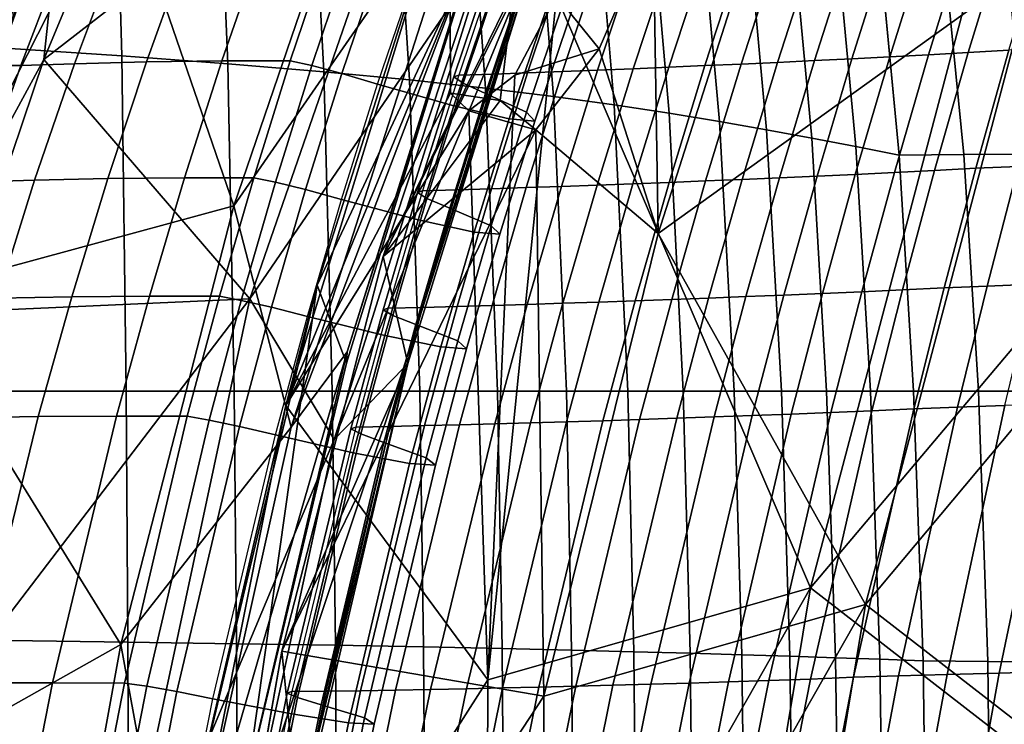
# Model space of a CAD drawing. Units: inches. Extents: x -13 to 14.7, y -14 to 12.8.
# Drawn here: x -8.4 to -6.4, y 4.7 to 6 of the extents above; entities that cross this region are included whole.
import ezdxf

# ---------------------------------------------------------------- set-up
doc = ezdxf.new("R2010")
doc.units = ezdxf.units.IN
doc.header["$MEASUREMENT"] = 0
doc.layers.add('SEAT-SEATBACK', color=5, linetype='Continuous')
doc.layers.add('SEAT-SEATMOULD', color=5, linetype='Continuous')

msp = doc.modelspace()

# ---------------------------------------------------------------- linework, layer by layer
at = {"layer": 'SEAT-SEATBACK'}
for points in [[(-8.1672, 5.9698, 31.4271), (-8.1821, 6.5024, 31.4169), (-8.4039, 6.5305, 31.5324), (-8.3952, 5.985, 31.5335)], [(-7.9602, 5.9545, 31.2835), (-7.9813, 6.4741, 31.2673), (-8.1821, 6.5024, 31.4169), (-8.1672, 5.9698, 31.4271)], [(-7.7727, 5.9388, 31.1152), (-7.7994, 6.4455, 31.0954), (-7.9813, 6.4741, 31.2673), (-7.9602, 5.9545, 31.2835)], [(-7.6052, 5.9229, 30.927), (-7.6364, 6.4165, 30.9054), (-7.7994, 6.4455, 31.0954), (-7.7727, 5.9388, 31.1152)], [(-7.4562, 5.9068, 30.7237), (-7.4908, 6.3873, 30.7018), (-7.6364, 6.4165, 30.9054), (-7.6052, 5.9229, 30.927)], [(-7.3237, 5.8906, 30.5094), (-7.3604, 6.3577, 30.4882), (-7.4908, 6.3873, 30.7018), (-7.4562, 5.9068, 30.7237)], [(-7.205, 5.8743, 30.2871), (-7.2429, 6.3281, 30.2671), (-7.3604, 6.3577, 30.4882), (-7.3237, 5.8906, 30.5094)], [(-7.0977, 5.8581, 30.0591), (-7.1361, 6.2983, 30.0408), (-7.2429, 6.3281, 30.2671), (-7.205, 5.8743, 30.2871)], [(-6.9992, 5.8418, 29.8271), (-7.0375, 6.2683, 29.8107), (-7.1361, 6.2983, 30.0408), (-7.0977, 5.8581, 30.0591)], [(-6.907, 5.8255, 29.5925), (-6.9448, 6.2382, 29.5782), (-7.0375, 6.2683, 29.8107), (-6.9992, 5.8418, 29.8271)], [(-6.8186, 5.8092, 29.3565), (-6.8558, 6.2076, 29.3444), (-6.9448, 6.2382, 29.5782), (-6.907, 5.8255, 29.5925)], [(-6.7323, 5.7926, 29.1197), (-6.7686, 6.1767, 29.1099), (-6.8558, 6.2076, 29.3444), (-6.8186, 5.8092, 29.3565)], [(-6.5903, 5.9718, 18.8209), (-6.5201, 6.1989, 18.8624), (-6.5951, 6.1945, 19.0977), (-6.666, 5.9678, 19.058)], [(-6.5127, 5.9762, 18.5845), (-6.4435, 6.2035, 18.6276), (-6.5201, 6.1989, 18.8624), (-6.5903, 5.9718, 18.8209)], [(-6.4333, 5.9809, 18.3486), (-6.3651, 6.2086, 18.3935), (-6.4435, 6.2035, 18.6276), (-6.5127, 5.9762, 18.5845)], [(-8.4465, 5.956, 24.8479), (-8.3648, 6.1807, 24.8675), (-8.3574, 6.1838, 25.1469), (-8.4355, 5.9587, 25.1277)], [(-8.4459, 5.9532, 24.568), (-8.3613, 6.1777, 24.5881), (-8.3648, 6.1807, 24.8675), (-8.4465, 5.956, 24.8479)], [(-8.425, 5.9628, 25.6874), (-8.3544, 6.1887, 25.7058), (-8.3773, 6.1903, 25.9843), (-8.445, 5.9642, 25.9666)], [(-8.4355, 5.9587, 25.1277), (-8.3574, 6.1838, 25.1469), (-8.3505, 6.1865, 25.4263), (-8.4248, 5.961, 25.4075)], [(-8.4248, 5.961, 25.4075), (-8.3505, 6.1865, 25.4263), (-8.3544, 6.1887, 25.7058), (-8.425, 5.9628, 25.6874)], [(-8.2597, 5.9543, 23.7563), (-8.1759, 6.1787, 23.777), (-8.2784, 6.1754, 24.0366), (-8.3646, 5.9512, 24.0154)], [(-8.1191, 5.9582, 23.5143), (-8.0384, 6.1829, 23.5338), (-8.1759, 6.1787, 23.777), (-8.2597, 5.9543, 23.7563)], [(-7.9717, 5.96, 23.2762), (-7.8937, 6.1851, 23.2946), (-8.0384, 6.1829, 23.5338), (-8.1191, 5.9582, 23.5143)], [(-7.8381, 5.9602, 23.0303), (-7.762, 6.1855, 23.0482), (-7.8937, 6.1851, 23.2946), (-7.9717, 5.96, 23.2762)], [(-7.7957, 5.951, 22.9634), (-7.72, 6.1757, 22.9807), (-7.762, 6.1855, 23.0482), (-7.8381, 5.9602, 23.0303)], [(-6.9569, 5.9539, 20.0101), (-6.8838, 6.1794, 20.0424), (-6.9542, 6.176, 20.2791), (-7.0277, 5.9508, 20.2487)], [(-6.8855, 5.9571, 19.7717), (-6.8128, 6.183, 19.8058), (-6.8838, 6.1794, 20.0424), (-6.9569, 5.9539, 20.0101)], [(-6.8133, 5.9605, 19.5335), (-6.7412, 6.1867, 19.5695), (-6.8128, 6.183, 19.8058), (-6.8855, 5.9571, 19.7717)], [(-6.7403, 5.964, 19.2956), (-6.6687, 6.1905, 19.3334), (-6.7412, 6.1867, 19.5695), (-6.8133, 5.9605, 19.5335)], [(-6.666, 5.9678, 19.058), (-6.5951, 6.1945, 19.0977), (-6.6687, 6.1905, 19.3334), (-6.7403, 5.964, 19.2956)], [(-8.4226, 5.9512, 24.2891), (-8.3363, 6.1755, 24.3098), (-8.3613, 6.1777, 24.5881), (-8.4459, 5.9532, 24.568)], [(-8.3646, 5.9512, 24.0154), (-8.2784, 6.1754, 24.0366), (-8.3363, 6.1755, 24.3098), (-8.4226, 5.9512, 24.2891)], [(-7.7372, 5.9353, 22.9117), (-7.6617, 6.159, 22.9284), (-7.72, 6.1757, 22.9807), (-7.7957, 5.951, 22.9634)], [(-7.6673, 5.9147, 22.8794), (-7.5921, 6.1368, 22.8956), (-7.6617, 6.159, 22.9284), (-7.7372, 5.9353, 22.9117)], [(-7.3741, 5.9368, 21.4441), (-7.2991, 6.1605, 21.4648), (-7.3666, 6.1578, 21.7023), (-7.4417, 5.9344, 21.6836)], [(-7.3059, 5.9394, 21.2047), (-7.2311, 6.1634, 21.2273), (-7.2991, 6.1605, 21.4648), (-7.3741, 5.9368, 21.4441)], [(-7.2372, 5.942, 20.9655), (-7.1626, 6.1664, 20.9901), (-7.2311, 6.1634, 21.2273), (-7.3059, 5.9394, 21.2047)], [(-7.1679, 5.9448, 20.7264), (-7.0936, 6.1695, 20.7529), (-7.1626, 6.1664, 20.9901), (-7.2372, 5.942, 20.9655)], [(-7.0981, 5.9477, 20.4875), (-7.0242, 6.1727, 20.5159), (-7.0936, 6.1695, 20.7529), (-7.1679, 5.9448, 20.7264)], [(-7.0277, 5.9508, 20.2487), (-6.9542, 6.176, 20.2791), (-7.0242, 6.1727, 20.5159), (-7.0981, 5.9477, 20.4875)], [(-6.6477, 5.776, 28.8823), (-6.6829, 6.1453, 28.8749), (-6.7686, 6.1767, 29.1099), (-6.7323, 5.7926, 29.1197)], [(-7.5185, 5.9287, 22.0127), (-7.4434, 6.1517, 22.0294), (-7.4335, 6.1552, 21.9401), (-7.5088, 5.9321, 21.9233)], [(-7.5004, 5.9164, 22.0999), (-7.4256, 6.1387, 22.1166), (-7.4434, 6.1517, 22.0294), (-7.5185, 5.9287, 22.0127)], [(-7.4417, 5.9344, 21.6836), (-7.3666, 6.1578, 21.7023), (-7.4335, 6.1552, 21.9401), (-7.5088, 5.9321, 21.9233)], [(-6.5217, 5.777, 28.5109), (-6.558, 6.147, 28.5032), (-6.6828, 6.1454, 28.8749), (-6.6477, 5.776, 28.8823)], [(-6.3996, 5.7779, 28.1382), (-6.4368, 6.1485, 28.1302), (-6.558, 6.147, 28.5032), (-6.5217, 5.777, 28.5109)], [(-7.6673, 5.9147, 22.8794), (-7.5921, 6.1368, 22.8956), (-7.4443, 6.0915, 22.8156), (-7.5183, 5.8722, 22.7998)], [(-7.4563, 5.8965, 22.1758), (-7.3819, 6.1175, 22.1924), (-7.4256, 6.1387, 22.1166), (-7.5004, 5.9164, 22.0999)], [(-7.3762, 5.8599, 22.3262), (-7.3029, 6.0786, 22.3424), (-7.3819, 6.1175, 22.1924), (-7.4563, 5.8965, 22.1758)], [(-7.5183, 5.8722, 22.7998), (-7.4443, 6.0915, 22.8156), (-7.3368, 6.0644, 22.6815), (-7.4099, 5.8467, 22.6656)], [(-7.4099, 5.8467, 22.6656), (-7.3368, 6.0644, 22.6815), (-7.287, 6.0599, 22.5147), (-7.3599, 5.8424, 22.4988)], [(-7.3599, 5.8424, 22.4988), (-7.287, 6.0599, 22.5147), (-7.3029, 6.0786, 22.3424), (-7.3762, 5.8599, 22.3262)], [(-8.1588, 5.315, 31.4251), (-8.1672, 5.9698, 31.4271), (-8.3952, 5.985, 31.5335), (-8.3905, 5.315, 31.5251)], [(-7.9474, 5.315, 31.2868), (-7.9602, 5.9545, 31.2835), (-8.1672, 5.9698, 31.4271), (-8.1588, 5.315, 31.4251)], [(-6.7336, 5.7382, 19.0199), (-6.666, 5.9678, 19.058), (-6.7403, 5.964, 19.2956), (-6.8084, 5.7347, 19.2593)], [(-6.6571, 5.7419, 18.7811), (-6.5903, 5.9718, 18.8209), (-6.666, 5.9678, 19.058), (-6.7336, 5.7382, 19.0199)], [(-6.5787, 5.746, 18.543), (-6.5127, 5.9762, 18.5845), (-6.5903, 5.9718, 18.8209), (-6.6571, 5.7419, 18.7811)], [(-6.4982, 5.7504, 18.3055), (-6.4333, 5.9809, 18.3486), (-6.5127, 5.9762, 18.5845), (-6.5787, 5.746, 18.543)], [(-6.4153, 5.7539, 18.0754), (-6.3518, 5.9845, 18.1211), (-6.4333, 5.9809, 18.3486), (-6.4982, 5.7504, 18.3055)], [(-8.4446, 5.724, 23.9958), (-8.3646, 5.9512, 24.0154), (-8.4226, 5.9512, 24.2891), (-8.5029, 5.724, 24.2698)], [(-8.3377, 5.727, 23.7371), (-8.2597, 5.9543, 23.7563), (-8.3646, 5.9512, 24.0154), (-8.4446, 5.724, 23.9958)], [(-8.1945, 5.7304, 23.4961), (-8.1191, 5.9582, 23.5143), (-8.2597, 5.9543, 23.7563), (-8.3377, 5.727, 23.7371)], [(-8.0448, 5.7319, 23.259), (-7.9717, 5.96, 23.2762), (-8.1191, 5.9582, 23.5143), (-8.1945, 5.7304, 23.4961)], [(-7.9095, 5.7319, 23.0135), (-7.8381, 5.9602, 23.0303), (-7.9717, 5.96, 23.2762), (-8.0448, 5.7319, 23.259)], [(-7.7559, 5.315, 31.122), (-7.7727, 5.9388, 31.1152), (-7.9602, 5.9545, 31.2835), (-7.9474, 5.315, 31.2868)], [(-7.8668, 5.7232, 22.9472), (-7.7957, 5.951, 22.9634), (-7.8381, 5.9602, 23.0303), (-7.9095, 5.7319, 23.0135)], [(-7.8081, 5.7087, 22.896), (-7.7372, 5.9353, 22.9117), (-7.7957, 5.951, 22.9634), (-7.8668, 5.7232, 22.9472)], [(-7.1682, 5.7199, 20.4603), (-7.0981, 5.9477, 20.4875), (-7.1679, 5.9448, 20.7264), (-7.2383, 5.7173, 20.7011)], [(-7.0976, 5.7226, 20.2197), (-7.0277, 5.9508, 20.2487), (-7.0981, 5.9477, 20.4875), (-7.1682, 5.7199, 20.4603)], [(-7.0264, 5.7255, 19.9793), (-6.9569, 5.9539, 20.0101), (-7.0277, 5.9508, 20.2487), (-7.0976, 5.7226, 20.2197)], [(-6.9546, 5.7284, 19.739), (-6.8855, 5.9571, 19.7717), (-6.9569, 5.9539, 20.0101), (-7.0264, 5.7255, 19.9793)], [(-6.882, 5.7315, 19.499), (-6.8133, 5.9605, 19.5335), (-6.8855, 5.9571, 19.7717), (-6.9546, 5.7284, 19.739)], [(-6.8084, 5.7347, 19.2593), (-6.7403, 5.964, 19.2956), (-6.8133, 5.9605, 19.5335), (-6.882, 5.7315, 19.499)], [(-7.7381, 5.6895, 22.8641), (-7.6673, 5.9147, 22.8794), (-7.7372, 5.9353, 22.9117), (-7.8081, 5.7087, 22.896)], [(-7.5848, 5.315, 30.936), (-7.6052, 5.9229, 30.927), (-7.7727, 5.9388, 31.1152), (-7.7559, 5.315, 31.122)], [(-7.5894, 5.7028, 21.9969), (-7.5185, 5.9287, 22.0127), (-7.5088, 5.9321, 21.9233), (-7.5798, 5.7061, 21.9075)], [(-7.571, 5.6912, 22.0842), (-7.5004, 5.9164, 22.0999), (-7.5185, 5.9287, 22.0127), (-7.5894, 5.7028, 21.9969)], [(-7.5127, 5.7081, 21.6659), (-7.4417, 5.9344, 21.6836), (-7.5088, 5.9321, 21.9233), (-7.5798, 5.7061, 21.9075)], [(-7.445, 5.7102, 21.4244), (-7.3741, 5.9368, 21.4441), (-7.4417, 5.9344, 21.6836), (-7.5127, 5.7081, 21.6659)], [(-7.3767, 5.7124, 21.1831), (-7.3059, 5.9394, 21.2047), (-7.3741, 5.9368, 21.4441), (-7.445, 5.7102, 21.4244)], [(-7.3078, 5.7148, 20.942), (-7.2372, 5.942, 20.9655), (-7.3059, 5.9394, 21.2047), (-7.3767, 5.7124, 21.1831)], [(-7.2383, 5.7173, 20.7011), (-7.1679, 5.9448, 20.7264), (-7.2372, 5.942, 20.9655), (-7.3078, 5.7148, 20.942)], [(-7.7381, 5.6895, 22.8641), (-7.6673, 5.9147, 22.8794), (-7.5183, 5.8722, 22.7998), (-7.5879, 5.6496, 22.7848)], [(-7.4331, 5.315, 30.7338), (-7.4562, 5.9068, 30.7237), (-7.6052, 5.9229, 30.927), (-7.5848, 5.315, 30.936)], [(-7.5264, 5.6724, 22.1601), (-7.4563, 5.8965, 22.1758), (-7.5004, 5.9164, 22.0999), (-7.571, 5.6912, 22.0842)], [(-7.4454, 5.6381, 22.3107), (-7.3762, 5.8599, 22.3262), (-7.4563, 5.8965, 22.1758), (-7.5264, 5.6724, 22.1601)], [(-7.2984, 5.315, 30.5199), (-7.3237, 5.8906, 30.5094), (-7.4562, 5.9068, 30.7237), (-7.4331, 5.315, 30.7338)], [(-7.1782, 5.315, 30.2975), (-7.205, 5.8743, 30.2871), (-7.3237, 5.8906, 30.5094), (-7.2984, 5.315, 30.5199)], [(-7.5879, 5.6496, 22.7848), (-7.5183, 5.8722, 22.7998), (-7.4099, 5.8467, 22.6656), (-7.4788, 5.6257, 22.6507)], [(-7.0698, 5.315, 30.0691), (-7.0977, 5.8581, 30.0591), (-7.205, 5.8743, 30.2871), (-7.1782, 5.315, 30.2975)], [(-7.4286, 5.6217, 22.4836), (-7.3599, 5.8424, 22.4988), (-7.3762, 5.8599, 22.3262), (-7.4454, 5.6381, 22.3107)], [(-6.9706, 5.315, 29.8365), (-6.9992, 5.8418, 29.8271), (-7.0977, 5.8581, 30.0591), (-7.0698, 5.315, 30.0691)], [(-7.4788, 5.6257, 22.6507), (-7.4099, 5.8467, 22.6656), (-7.3599, 5.8424, 22.4988), (-7.4286, 5.6217, 22.4836)], [(-6.878, 5.315, 29.6013), (-6.907, 5.8255, 29.5925), (-6.9992, 5.8418, 29.8271), (-6.9706, 5.315, 29.8365)], [(-6.7896, 5.315, 29.3644), (-6.8186, 5.8092, 29.3565), (-6.907, 5.8255, 29.5925), (-6.878, 5.315, 29.6013)], [(-6.7036, 5.315, 29.1266), (-6.7323, 5.7926, 29.1197), (-6.8186, 5.8092, 29.3565), (-6.7896, 5.315, 29.3644)], [(-6.6196, 5.315, 28.8882), (-6.6477, 5.776, 28.8823), (-6.7323, 5.7926, 29.1197), (-6.7036, 5.315, 29.1266)], [(-6.493, 5.315, 28.5171), (-6.5217, 5.777, 28.5109), (-6.6477, 5.776, 28.8823), (-6.6196, 5.315, 28.8882)], [(-6.3706, 5.315, 28.1445), (-6.3996, 5.7779, 28.1382), (-6.5217, 5.777, 28.5109), (-6.493, 5.315, 28.5171)], [(-6.3848, 5.5236, 17.8016), (-6.3256, 5.7575, 17.8478), (-6.4153, 5.7539, 18.0754), (-6.4759, 5.5203, 18.0316)], [(-6.798, 5.5056, 18.9835), (-6.7336, 5.7382, 19.0199), (-6.8084, 5.7347, 19.2593), (-6.8734, 5.5024, 19.2245)], [(-6.7208, 5.5091, 18.743), (-6.6571, 5.7419, 18.7811), (-6.7336, 5.7382, 19.0199), (-6.798, 5.5056, 18.9835)], [(-6.6416, 5.5128, 18.5033), (-6.5787, 5.746, 18.543), (-6.6571, 5.7419, 18.7811), (-6.7208, 5.5091, 18.743)], [(-6.5602, 5.517, 18.2642), (-6.4982, 5.7504, 18.3055), (-6.5787, 5.746, 18.543), (-6.6416, 5.5128, 18.5033)], [(-6.4759, 5.5203, 18.0316), (-6.4153, 5.7539, 18.0754), (-6.4982, 5.7504, 18.3055), (-6.5602, 5.517, 18.2642)], [(-8.4104, 5.4964, 23.7191), (-8.3377, 5.727, 23.7371), (-8.4446, 5.724, 23.9958), (-8.519, 5.4938, 23.9775)], [(-8.2651, 5.4994, 23.479), (-8.1945, 5.7304, 23.4961), (-8.3377, 5.727, 23.7371), (-8.4104, 5.4964, 23.7191)], [(-8.1134, 5.5005, 23.2427), (-8.0448, 5.7319, 23.259), (-8.1945, 5.7304, 23.4961), (-8.2651, 5.4994, 23.479)], [(-7.9766, 5.5004, 22.9976), (-7.9095, 5.7319, 23.0135), (-8.0448, 5.7319, 23.259), (-8.1134, 5.5005, 23.2427)], [(-7.9337, 5.4923, 22.9319), (-7.8668, 5.7232, 22.9472), (-7.9095, 5.7319, 23.0135), (-7.9766, 5.5004, 22.9976)], [(-7.8748, 5.4788, 22.8812), (-7.8081, 5.7087, 22.896), (-7.8668, 5.7232, 22.9472), (-7.9337, 5.4923, 22.9319)], [(-7.3051, 5.4866, 20.6769), (-7.2383, 5.7173, 20.7011), (-7.3078, 5.7148, 20.942), (-7.3747, 5.4844, 20.9196)], [(-7.2348, 5.489, 20.4343), (-7.1682, 5.7199, 20.4603), (-7.2383, 5.7173, 20.7011), (-7.3051, 5.4866, 20.6769)], [(-7.1639, 5.4914, 20.1919), (-7.0976, 5.7226, 20.2197), (-7.1682, 5.7199, 20.4603), (-7.2348, 5.489, 20.4343)], [(-7.0925, 5.494, 19.9497), (-7.0264, 5.7255, 19.9793), (-7.0976, 5.7226, 20.2197), (-7.1639, 5.4914, 20.1919)], [(-7.0203, 5.4967, 19.7077), (-6.9546, 5.7284, 19.739), (-7.0264, 5.7255, 19.9793), (-7.0925, 5.494, 19.9497)], [(-6.9474, 5.4995, 19.4659), (-6.882, 5.7315, 19.499), (-6.9546, 5.7284, 19.739), (-7.0203, 5.4967, 19.7077)], [(-6.8734, 5.5024, 19.2245), (-6.8084, 5.7347, 19.2593), (-6.882, 5.7315, 19.499), (-6.9474, 5.4995, 19.4659)], [(-7.8046, 5.461, 22.8496), (-7.7381, 5.6895, 22.8641), (-7.8081, 5.7087, 22.896), (-7.8748, 5.4788, 22.8812)], [(-7.6564, 5.4737, 21.9819), (-7.5894, 5.7028, 21.9969), (-7.5798, 5.7061, 21.9075), (-7.6469, 5.4769, 21.8924)], [(-7.6376, 5.4627, 22.0692), (-7.571, 5.6912, 22.0842), (-7.5894, 5.7028, 21.9969), (-7.6564, 5.4737, 21.9819)], [(-7.5798, 5.4786, 21.649), (-7.5127, 5.7081, 21.6659), (-7.5798, 5.7061, 21.9075), (-7.6469, 5.4769, 21.8924)], [(-7.5121, 5.4804, 21.4057), (-7.445, 5.7102, 21.4244), (-7.5127, 5.7081, 21.6659), (-7.5798, 5.4786, 21.649)], [(-7.4437, 5.4823, 21.1626), (-7.3767, 5.7124, 21.1831), (-7.445, 5.7102, 21.4244), (-7.5121, 5.4804, 21.4057)], [(-7.3747, 5.4844, 20.9196), (-7.3078, 5.7148, 20.942), (-7.3767, 5.7124, 21.1831), (-7.4437, 5.4823, 21.1626)], [(-7.8046, 5.461, 22.8496), (-7.7381, 5.6895, 22.8641), (-7.5879, 5.6496, 22.7848), (-7.6535, 5.4237, 22.7705)], [(-7.5926, 5.4451, 22.1451), (-7.5264, 5.6724, 22.1601), (-7.571, 5.6912, 22.0842), (-7.6376, 5.4627, 22.0692)], [(-7.5107, 5.413, 22.296), (-7.4454, 5.6381, 22.3107), (-7.5264, 5.6724, 22.1601), (-7.5926, 5.4451, 22.1451)], [(-7.6535, 5.4237, 22.7705), (-7.5879, 5.6496, 22.7848), (-7.4788, 5.6257, 22.6507), (-7.5438, 5.4013, 22.6364)], [(-7.5438, 5.4013, 22.6364), (-7.4788, 5.6257, 22.6507), (-7.4286, 5.6217, 22.4836), (-7.4935, 5.3976, 22.4691)], [(-7.4935, 5.3976, 22.4691), (-7.4286, 5.6217, 22.4836), (-7.4454, 5.6381, 22.3107), (-7.5107, 5.413, 22.296)], [(-6.4411, 5.2869, 17.7568), (-6.3848, 5.5236, 17.8016), (-6.4759, 5.5203, 18.0316), (-6.5335, 5.2837, 17.9891)], [(-6.8592, 5.2701, 18.9481), (-6.798, 5.5056, 18.9835), (-6.8734, 5.5024, 19.2245), (-6.9351, 5.2672, 19.1908)], [(-6.7814, 5.2732, 18.706), (-6.7208, 5.5091, 18.743), (-6.798, 5.5056, 18.9835), (-6.8592, 5.2701, 18.9481)], [(-6.7015, 5.2767, 18.4646), (-6.6416, 5.5128, 18.5033), (-6.7208, 5.5091, 18.743), (-6.7814, 5.2732, 18.706)], [(-6.6191, 5.2806, 18.2241), (-6.5602, 5.517, 18.2642), (-6.6416, 5.5128, 18.5033), (-6.7015, 5.2767, 18.4646)], [(-6.5335, 5.2837, 17.9891), (-6.4759, 5.5203, 18.0316), (-6.5602, 5.517, 18.2642), (-6.6191, 5.2806, 18.2241)], [(-8.3308, 5.2653, 23.4629), (-8.2651, 5.4994, 23.479), (-8.4104, 5.4964, 23.7191), (-8.4778, 5.2628, 23.7024)], [(-8.1776, 5.2662, 23.2273), (-8.1134, 5.5005, 23.2427), (-8.2651, 5.4994, 23.479), (-8.3308, 5.2653, 23.4629)], [(-8.0395, 5.2659, 22.9827), (-7.9766, 5.5004, 22.9976), (-8.1134, 5.5005, 23.2427), (-8.1776, 5.2662, 23.2273)], [(-7.9963, 5.2584, 22.9175), (-7.9337, 5.4923, 22.9319), (-7.9766, 5.5004, 22.9976), (-8.0395, 5.2659, 22.9827)], [(-7.9373, 5.2459, 22.8672), (-7.8748, 5.4788, 22.8812), (-7.9337, 5.4923, 22.9319), (-7.9963, 5.2584, 22.9175)], [(-7.3683, 5.253, 20.6536), (-7.3051, 5.4866, 20.6769), (-7.3747, 5.4844, 20.9196), (-7.4381, 5.251, 20.8982)], [(-7.2979, 5.255, 20.4093), (-7.2348, 5.489, 20.4343), (-7.3051, 5.4866, 20.6769), (-7.3683, 5.253, 20.6536)], [(-7.2268, 5.2572, 20.1651), (-7.1639, 5.4914, 20.1919), (-7.2348, 5.489, 20.4343), (-7.2979, 5.255, 20.4093)], [(-7.1551, 5.2595, 19.9212), (-7.0925, 5.494, 19.9497), (-7.1639, 5.4914, 20.1919), (-7.2268, 5.2572, 20.1651)], [(-7.0827, 5.2619, 19.6774), (-7.0203, 5.4967, 19.7077), (-7.0925, 5.494, 19.9497), (-7.1551, 5.2595, 19.9212)], [(-7.0095, 5.2645, 19.4339), (-6.9474, 5.4995, 19.4659), (-7.0203, 5.4967, 19.7077), (-7.0827, 5.2619, 19.6774)], [(-6.9351, 5.2672, 19.1908), (-6.8734, 5.5024, 19.2245), (-6.9474, 5.4995, 19.4659), (-7.0095, 5.2645, 19.4339)], [(-7.8671, 5.2294, 22.836), (-7.8046, 5.461, 22.8496), (-7.8748, 5.4788, 22.8812), (-7.9373, 5.2459, 22.8672)], [(-7.7195, 5.2415, 21.9677), (-7.6564, 5.4737, 21.9819), (-7.6469, 5.4769, 21.8924), (-7.7102, 5.2446, 21.8782)], [(-7.7004, 5.2312, 22.055), (-7.6376, 5.4627, 22.0692), (-7.6564, 5.4737, 21.9819), (-7.7195, 5.2415, 21.9677)], [(-7.6432, 5.246, 21.6329), (-7.5798, 5.4786, 21.649), (-7.6469, 5.4769, 21.8924), (-7.7102, 5.2446, 21.8782)], [(-7.5755, 5.2475, 21.3878), (-7.5121, 5.4804, 21.4057), (-7.5798, 5.4786, 21.649), (-7.6432, 5.246, 21.6329)], [(-7.5071, 5.2492, 21.1429), (-7.4437, 5.4823, 21.1626), (-7.5121, 5.4804, 21.4057), (-7.5755, 5.2475, 21.3878)], [(-7.4381, 5.251, 20.8982), (-7.3747, 5.4844, 20.9196), (-7.4437, 5.4823, 21.1626), (-7.5071, 5.2492, 21.1429)], [(-7.8671, 5.2294, 22.836), (-7.8046, 5.461, 22.8496), (-7.6535, 5.4237, 22.7705), (-7.715, 5.1946, 22.757)], [(-7.6549, 5.2147, 22.1309), (-7.5926, 5.4451, 22.1451), (-7.6376, 5.4627, 22.0692), (-7.7004, 5.2312, 22.055)], [(-7.5721, 5.1847, 22.282), (-7.5107, 5.413, 22.296), (-7.5926, 5.4451, 22.1451), (-7.6549, 5.2147, 22.1309)], [(-7.715, 5.1946, 22.757), (-7.6535, 5.4237, 22.7705), (-7.5438, 5.4013, 22.6364), (-7.6048, 5.1738, 22.6228)], [(-7.5544, 5.1703, 22.4554), (-7.4935, 5.3976, 22.4691), (-7.5107, 5.413, 22.296), (-7.5721, 5.1847, 22.282)], [(-7.6048, 5.1738, 22.6228), (-7.5438, 5.4013, 22.6364), (-7.4935, 5.3976, 22.4691), (-7.5544, 5.1703, 22.4554)], [(-8.1555, 4.8247, 31.4174), (-8.1588, 5.315, 31.4251), (-8.3905, 5.315, 31.5251), (-8.388, 4.8277, 31.5156)], [(-7.9429, 4.8216, 31.2811), (-7.9474, 5.315, 31.2868), (-8.1588, 5.315, 31.4251), (-8.1555, 4.8247, 31.4174)], [(-7.7499, 4.8185, 31.1182), (-7.7559, 5.315, 31.122), (-7.9474, 5.315, 31.2868), (-7.9429, 4.8216, 31.2811)], [(-7.5773, 4.8153, 30.9337), (-7.5848, 5.315, 30.936), (-7.7559, 5.315, 31.122), (-7.7499, 4.8185, 31.1182)], [(-7.424, 4.8122, 30.7328), (-7.4331, 5.315, 30.7338), (-7.5848, 5.315, 30.936), (-7.5773, 4.8153, 30.9337)], [(-7.288, 4.809, 30.5198), (-7.2984, 5.315, 30.5199), (-7.4331, 5.315, 30.7338), (-7.424, 4.8122, 30.7328)], [(-7.1664, 4.806, 30.2982), (-7.1782, 5.315, 30.2975), (-7.2984, 5.315, 30.5199), (-7.288, 4.809, 30.5198)], [(-7.0564, 4.803, 30.0707), (-7.0698, 5.315, 30.0691), (-7.1782, 5.315, 30.2975), (-7.1664, 4.806, 30.2982)], [(-6.9555, 4.8, 29.8389), (-6.9706, 5.315, 29.8365), (-7.0698, 5.315, 30.0691), (-7.0564, 4.803, 30.0707)], [(-6.8615, 4.797, 29.6042), (-6.878, 5.315, 29.6013), (-6.9706, 5.315, 29.8365), (-6.9555, 4.8, 29.8389)], [(-6.772, 4.7941, 29.3678), (-6.7896, 5.315, 29.3644), (-6.878, 5.315, 29.6013), (-6.8615, 4.797, 29.6042)], [(-6.6854, 4.7912, 29.1304), (-6.7036, 5.315, 29.1266), (-6.7896, 5.315, 29.3644), (-6.772, 4.7941, 29.3678)], [(-6.6011, 4.7882, 28.8921), (-6.6196, 5.315, 28.8882), (-6.7036, 5.315, 29.1266), (-6.6854, 4.7912, 29.1304)], [(-6.4748, 4.787, 28.5209), (-6.493, 5.315, 28.5171), (-6.6196, 5.315, 28.8882), (-6.6012, 4.7882, 28.892)], [(-6.3531, 4.7858, 28.1481), (-6.3706, 5.315, 28.1445), (-6.493, 5.315, 28.5171), (-6.4748, 4.787, 28.5209)], [(-6.3435, 4.7673, 17.2007), (-6.2362, 5.2938, 17.3006), (-6.3422, 5.2902, 17.5271), (-6.4524, 4.7642, 17.4317)], [(-6.8214, 4.7526, 18.3867), (-6.7015, 5.2767, 18.4646), (-6.7814, 5.2732, 18.706), (-6.9028, 4.7497, 18.6313)], [(-6.7372, 4.7559, 18.143), (-6.6191, 5.2806, 18.2241), (-6.7015, 5.2767, 18.4646), (-6.8214, 4.7526, 18.3867)], [(-6.6491, 4.7586, 17.9032), (-6.5335, 5.2837, 17.9891), (-6.6191, 5.2806, 18.2241), (-6.7372, 4.7559, 18.143)], [(-6.5541, 4.7613, 17.6661), (-6.4411, 5.2869, 17.7568), (-6.5335, 5.2837, 17.9891), (-6.6491, 4.7586, 17.9032)], [(-6.4524, 4.7642, 17.4317), (-6.3422, 5.2902, 17.5271), (-6.4411, 5.2869, 17.7568), (-6.5541, 4.7613, 17.6661)], [(-8.4581, 4.7449, 23.4316), (-8.3308, 5.2653, 23.4629), (-8.4778, 5.2628, 23.7024), (-8.6069, 4.7435, 23.6703)], [(-8.3025, 4.7451, 23.1972), (-8.1776, 5.2662, 23.2273), (-8.3308, 5.2653, 23.4629), (-8.4581, 4.7449, 23.4316)], [(-8.1622, 4.7447, 22.9534), (-8.0395, 5.2659, 22.9827), (-8.1776, 5.2662, 23.2273), (-8.3025, 4.7451, 23.1972)], [(-8.1187, 4.7383, 22.8893), (-7.9963, 5.2584, 22.9175), (-8.0395, 5.2659, 22.9827), (-8.1622, 4.7447, 22.9534)], [(-8.0595, 4.7279, 22.8399), (-7.9373, 5.2459, 22.8672), (-7.9963, 5.2584, 22.9175), (-8.1187, 4.7383, 22.8893)], [(-7.4233, 4.7352, 20.3591), (-7.2979, 5.255, 20.4093), (-7.3683, 5.253, 20.6536), (-7.4938, 4.7337, 20.607)], [(-7.352, 4.7369, 20.1113), (-7.2268, 5.2572, 20.1651), (-7.2979, 5.255, 20.4093), (-7.4233, 4.7352, 20.3591)], [(-7.2801, 4.7387, 19.8637), (-7.1551, 5.2595, 19.9212), (-7.2268, 5.2572, 20.1651), (-7.352, 4.7369, 20.1113)], [(-7.2073, 4.7406, 19.6164), (-7.0827, 5.2619, 19.6774), (-7.1551, 5.2595, 19.9212), (-7.2801, 4.7387, 19.8637)], [(-7.1335, 4.7426, 19.3694), (-7.0095, 5.2645, 19.4339), (-7.0827, 5.2619, 19.6774), (-7.2073, 4.7406, 19.6164)], [(-7.0584, 4.7447, 19.1228), (-6.9351, 5.2672, 19.1908), (-7.0095, 5.2645, 19.4339), (-7.1335, 4.7426, 19.3694)], [(-6.9816, 4.7471, 18.8767), (-6.8592, 5.2701, 18.9481), (-6.9351, 5.2672, 19.1908), (-7.0584, 4.7447, 19.1228)], [(-6.9028, 4.7497, 18.6313), (-6.7814, 5.2732, 18.706), (-6.8592, 5.2701, 18.9481), (-6.9816, 4.7471, 18.8767)], [(-7.9893, 4.7141, 22.8093), (-7.8671, 5.2294, 22.836), (-7.9373, 5.2459, 22.8672), (-8.0595, 4.7279, 22.8399)], [(-7.8438, 4.7252, 21.9396), (-7.7195, 5.2415, 21.9677), (-7.7102, 5.2446, 21.8782), (-7.835, 4.7279, 21.8501)], [(-7.824, 4.7162, 22.027), (-7.7004, 5.2312, 22.055), (-7.7195, 5.2415, 21.9677), (-7.8438, 4.7252, 21.9396)], [(-7.7683, 4.7288, 21.601), (-7.6432, 5.246, 21.6329), (-7.7102, 5.2446, 21.8782), (-7.835, 4.7279, 21.8501)], [(-7.7008, 4.7298, 21.3522), (-7.5755, 5.2475, 21.3878), (-7.6432, 5.246, 21.6329), (-7.7683, 4.7288, 21.601)], [(-7.6326, 4.731, 21.1036), (-7.5071, 5.2492, 21.1429), (-7.5755, 5.2475, 21.3878), (-7.7008, 4.7298, 21.3522)], [(-7.5637, 4.7323, 20.8552), (-7.4381, 5.251, 20.8982), (-7.5071, 5.2492, 21.1429), (-7.6326, 4.731, 21.1036)], [(-7.4938, 4.7337, 20.607), (-7.3683, 5.253, 20.6536), (-7.4381, 5.251, 20.8982), (-7.5637, 4.7323, 20.8552)], [(-7.9893, 4.7141, 22.8093), (-7.8671, 5.2294, 22.836), (-7.715, 5.1946, 22.757), (-7.8356, 4.6847, 22.7303)], [(-7.7776, 4.702, 22.1028), (-7.6549, 5.2147, 22.1309), (-7.7004, 5.2312, 22.055), (-7.824, 4.7162, 22.027)], [(-7.6929, 4.6765, 22.2542), (-7.5721, 5.1847, 22.282), (-7.6549, 5.2147, 22.1309), (-7.7776, 4.702, 22.1028)], [(-7.8356, 4.6847, 22.7303), (-7.715, 5.1946, 22.757), (-7.6048, 5.1738, 22.6228), (-7.7245, 4.6671, 22.5959)], [(-7.6742, 4.6642, 22.428), (-7.5544, 5.1703, 22.4554), (-7.5721, 5.1847, 22.282), (-7.6929, 4.6765, 22.2542)], [(-7.7245, 4.6671, 22.5959), (-7.6048, 5.1738, 22.6228), (-7.5544, 5.1703, 22.4554), (-7.6742, 4.6642, 22.428)], [(-8.1538, 4.31, 31.4121), (-8.1555, 4.8247, 31.4174), (-8.388, 4.8277, 31.5156), (-8.3866, 4.3162, 31.5091)], [(-7.9405, 4.3037, 31.2772), (-7.9429, 4.8216, 31.2811), (-8.1555, 4.8247, 31.4174), (-8.1538, 4.31, 31.4121)], [(-7.7468, 4.2973, 31.1154), (-7.7499, 4.8185, 31.1182), (-7.9429, 4.8216, 31.2811), (-7.9405, 4.3037, 31.2772)], [(-7.5736, 4.2909, 30.9316), (-7.5773, 4.8153, 30.9337), (-7.7499, 4.8185, 31.1182), (-7.7468, 4.2973, 31.1154)], [(-7.4199, 4.2845, 30.7313), (-7.424, 4.8122, 30.7328), (-7.5773, 4.8153, 30.9337), (-7.5736, 4.2909, 30.9316)], [(-7.2834, 4.2781, 30.5188), (-7.288, 4.809, 30.5198), (-7.424, 4.8122, 30.7328), (-7.4199, 4.2845, 30.7313)], [(-7.1612, 4.2719, 30.2977), (-7.1664, 4.806, 30.2982), (-7.288, 4.809, 30.5198), (-7.2834, 4.2781, 30.5188)], [(-7.0506, 4.2657, 30.0707), (-7.0564, 4.803, 30.0707), (-7.1664, 4.806, 30.2982), (-7.1612, 4.2719, 30.2977)], [(-6.9489, 4.2597, 29.8394), (-6.9555, 4.8, 29.8389), (-7.0564, 4.803, 30.0707), (-7.0506, 4.2657, 30.0707)], [(-6.8542, 4.2537, 29.6053), (-6.8615, 4.797, 29.6042), (-6.9555, 4.8, 29.8389), (-6.9489, 4.2597, 29.8394)], [(-6.7643, 4.2477, 29.3692), (-6.772, 4.7941, 29.3678), (-6.8615, 4.797, 29.6042), (-6.8542, 4.2537, 29.6053)], [(-6.6777, 4.2418, 29.1319), (-6.6854, 4.7912, 29.1304), (-6.772, 4.7941, 29.3678), (-6.7643, 4.2477, 29.3692)], [(-6.5939, 4.2358, 28.8936), (-6.6011, 4.7882, 28.8921), (-6.6854, 4.7912, 29.1304), (-6.6777, 4.2418, 29.1319)], [(-6.4688, 4.2332, 28.522), (-6.4748, 4.787, 28.5209), (-6.6012, 4.7882, 28.892), (-6.5939, 4.2358, 28.8936)], [(-6.3489, 4.2306, 28.1488), (-6.3531, 4.7858, 28.1481), (-6.4748, 4.787, 28.5209), (-6.4688, 4.2332, 28.522)], [(-6.8391, 4.2284, 18.0708), (-6.7372, 4.7559, 18.143), (-6.8214, 4.7526, 18.3867), (-6.9248, 4.2256, 18.3173)], [(-6.7488, 4.2307, 17.8269), (-6.6491, 4.7586, 17.9032), (-6.7372, 4.7559, 18.143), (-6.8391, 4.2284, 18.0708)], [(-6.6517, 4.233, 17.5856), (-6.5541, 4.7613, 17.6661), (-6.6491, 4.7586, 17.9032), (-6.7488, 4.2307, 17.8269)], [(-6.5478, 4.2354, 17.3472), (-6.4524, 4.7642, 17.4317), (-6.5541, 4.7613, 17.6661), (-6.6517, 4.233, 17.5856)], [(-6.4364, 4.2379, 17.1123), (-6.3435, 4.7673, 17.2007), (-6.4524, 4.7642, 17.4317), (-6.5478, 4.2354, 17.3472)], [(-8.4062, 4.2209, 23.1718), (-8.3025, 4.7451, 23.1972), (-8.4581, 4.7449, 23.4316), (-8.5625, 4.2212, 23.4057)], [(-8.2644, 4.2203, 22.929), (-8.1622, 4.7447, 22.9534), (-8.3025, 4.7451, 23.1972), (-8.4062, 4.2209, 23.1718)], [(-8.2206, 4.215, 22.8657), (-8.1187, 4.7383, 22.8893), (-8.1622, 4.7447, 22.9534), (-8.2644, 4.2203, 22.929)], [(-8.1614, 4.2064, 22.8171), (-8.0595, 4.7279, 22.8399), (-8.1187, 4.7383, 22.8893), (-8.2206, 4.215, 22.8657)], [(-7.5303, 4.2121, 20.315), (-7.4233, 4.7352, 20.3591), (-7.4938, 4.7337, 20.607), (-7.6008, 4.211, 20.5663)], [(-7.459, 4.2133, 20.0639), (-7.352, 4.7369, 20.1113), (-7.4233, 4.7352, 20.3591), (-7.5303, 4.2121, 20.315)], [(-7.387, 4.2146, 19.8131), (-7.2801, 4.7387, 19.8637), (-7.352, 4.7369, 20.1113), (-7.459, 4.2133, 20.0639)], [(-7.314, 4.2161, 19.5626), (-7.2073, 4.7406, 19.6164), (-7.2801, 4.7387, 19.8637), (-7.387, 4.2146, 19.8131)], [(-7.2399, 4.2176, 19.3123), (-7.1335, 4.7426, 19.3694), (-7.2073, 4.7406, 19.6164), (-7.314, 4.2161, 19.5626)], [(-7.1644, 4.2193, 19.0625), (-7.0584, 4.7447, 19.1228), (-7.1335, 4.7426, 19.3694), (-7.2399, 4.2176, 19.3123)], [(-7.0871, 4.2211, 18.8133), (-6.9816, 4.7471, 18.8767), (-7.0584, 4.7447, 19.1228), (-7.1644, 4.2193, 19.0625)], [(-7.0073, 4.2232, 18.5648), (-6.9028, 4.7497, 18.6313), (-6.9816, 4.7471, 18.8767), (-7.0871, 4.2211, 18.8133)], [(-6.9248, 4.2256, 18.3173), (-6.8214, 4.7526, 18.3867), (-6.9028, 4.7497, 18.6313), (-7.0073, 4.2232, 18.5648)], [(-8.0914, 4.1951, 22.7869), (-7.9893, 4.7141, 22.8093), (-8.0595, 4.7279, 22.8399), (-8.1614, 4.2064, 22.8171)], [(-7.9484, 4.205, 21.9158), (-7.8438, 4.7252, 21.9396), (-7.835, 4.7279, 21.8501), (-7.9401, 4.2074, 21.8262)], [(-7.9279, 4.1973, 22.0032), (-7.824, 4.7162, 22.027), (-7.8438, 4.7252, 21.9396), (-7.9484, 4.205, 21.9158)], [(-7.8739, 4.2079, 21.5737), (-7.7683, 4.7288, 21.601), (-7.835, 4.7279, 21.8501), (-7.9401, 4.2074, 21.8262)], [(-7.8806, 4.1853, 22.0789), (-7.7776, 4.702, 22.1028), (-7.824, 4.7162, 22.027), (-7.9279, 4.1973, 22.0032)], [(-7.8069, 4.2085, 21.3215), (-7.7008, 4.7298, 21.3522), (-7.7683, 4.7288, 21.601), (-7.8739, 4.2079, 21.5737)], [(-7.7391, 4.2092, 21.0695), (-7.6326, 4.731, 21.1036), (-7.7008, 4.7298, 21.3522), (-7.8069, 4.2085, 21.3215)], [(-7.6704, 4.21, 20.8178), (-7.5637, 4.7323, 20.8552), (-7.6326, 4.731, 21.1036), (-7.7391, 4.2092, 21.0695)], [(-7.6008, 4.211, 20.5663), (-7.4938, 4.7337, 20.607), (-7.5637, 4.7323, 20.8552), (-7.6704, 4.21, 20.8178)], [(-8.0914, 4.1951, 22.7869), (-7.9893, 4.7141, 22.8093), (-7.8356, 4.6847, 22.7303), (-7.9363, 4.1706, 22.7079)], [(-7.7942, 4.164, 22.2304), (-7.6929, 4.6765, 22.2542), (-7.7776, 4.702, 22.1028), (-7.8806, 4.1853, 22.0789)], [(-7.9363, 4.1706, 22.7079), (-7.8356, 4.6847, 22.7303), (-7.7245, 4.6671, 22.5959), (-7.8245, 4.156, 22.5731)], [(-7.8245, 4.156, 22.5731), (-7.7245, 4.6671, 22.5959), (-7.6742, 4.6642, 22.428), (-7.7744, 4.1537, 22.4047)], [(-7.7744, 4.1537, 22.4047), (-7.6742, 4.6642, 22.428), (-7.6929, 4.6765, 22.2542), (-7.7942, 4.164, 22.2304)]]:
    msp.add_3dface(points, dxfattribs=at)
at = {"layer": 'SEAT-SEATMOULD'}
for points in [[(-6.1542, 5.7214, 17.1328), (-6.4868, 6.1952, 18.3477), (-5.9371, 6.9701, 17.7386)], [(-8.34, 6.8053, 26.2428), (-8.3204, 6.7328, 26.0054), (-8.7751, 5.5491, 26.3843)], [(-8.7751, 5.5491, 26.3843), (-8.5293, 6.6572, 26.6431), (-8.34, 6.8053, 26.2428)], [(-8.1783, 6.7455, 25.9309), (-8.2362, 6.7356, 26.2456), (-8.6666, 5.5203, 26.4225)], [(-8.1783, 6.7455, 25.9309), (-8.6666, 5.5203, 26.4225), (-8.5556, 5.5053, 25.7926)], [(-8.5556, 5.5053, 25.7926), (-8.218, 6.548, 24.9612), (-8.1783, 6.7455, 25.9309)], [(-8.7751, 5.5491, 26.3843), (-8.3204, 6.7328, 26.0054), (-8.6695, 5.5362, 25.7862)], [(-8.6695, 5.5362, 25.7862), (-8.3204, 6.7328, 26.0054), (-8.3343, 6.5971, 25.6363)], [(-8.2362, 6.7356, 26.2456), (-8.4262, 6.6191, 26.6865), (-8.6666, 5.5203, 26.4225)], [(-7.9484, 5.6771, 22.7956), (-8.1718, 6.3267, 23.6088), (-7.6289, 6.6109, 22.8685)], [(-7.6289, 6.6109, 22.8685), (-7.4801, 6.3538, 22.6671), (-7.9484, 5.6771, 22.7956)], [(-8.3343, 6.5971, 25.6363), (-8.3478, 6.5407, 24.7523), (-8.6695, 5.5362, 25.7862)], [(-8.5556, 5.5053, 25.7926), (-8.5902, 5.5054, 24.8623), (-8.218, 6.548, 24.9612)], [(-8.218, 6.548, 24.9612), (-8.5902, 5.5054, 24.8623), (-8.2817, 6.3172, 24.3114)], [(-7.5481, 6.5602, 22.9401), (-8.09, 6.5157, 23.9323), (-8.3197, 5.963, 23.8891)], [(-8.3197, 5.963, 23.8891), (-7.9171, 5.495, 22.8684), (-7.5481, 6.5602, 22.9401)], [(-7.5481, 6.5602, 22.9401), (-7.9171, 5.495, 22.8684), (-7.4522, 6.1746, 22.7365)], [(-8.3478, 6.5407, 24.7523), (-8.7104, 5.5462, 24.6109), (-8.6695, 5.5362, 25.7862)], [(-8.3478, 6.5407, 24.7523), (-8.53, 6.0433, 24.3768), (-8.7104, 5.5462, 24.6109)], [(-8.3197, 5.963, 23.8891), (-8.09, 6.5157, 23.9323), (-8.2817, 6.3172, 24.3114)], [(-7.1285, 6.2284, 20.953), (-7.119, 5.6231, 20.1812), (-6.8396, 6.4964, 20.32)], [(-7.119, 5.6231, 20.1812), (-6.3821, 6.1526, 18.3821), (-6.8396, 6.4964, 20.32)], [(-7.8467, 5.2867, 21.9321), (-7.4872, 6.4596, 22.1322), (-7.5253, 6.0704, 21.6915)], [(-7.8467, 5.2867, 21.9321), (-7.7854, 5.5221, 22.1106), (-7.4872, 6.4596, 22.1322)], [(-7.4872, 6.4596, 22.1322), (-7.7854, 5.5221, 22.1106), (-7.4792, 6.1761, 22.4106)], [(-7.8365, 5.2446, 22.5987), (-7.9484, 5.6771, 22.7956), (-7.4801, 6.3538, 22.6671)], [(-7.4801, 6.3538, 22.6671), (-7.4749, 6.1971, 22.543), (-7.8365, 5.2446, 22.5987)], [(-7.6563, 5.5782, 22.0715), (-7.4024, 6.0967, 21.7505), (-7.4009, 6.3512, 22.127)], [(-7.6563, 5.5782, 22.0715), (-7.4009, 6.3512, 22.127), (-7.3589, 6.1721, 22.3883)], [(-8.3219, 6.3334, 23.9519), (-8.6824, 5.5372, 24.2073), (-8.53, 6.0433, 24.3768)], [(-8.3219, 6.3334, 23.9519), (-8.5914, 5.5027, 23.8111), (-8.6824, 5.5372, 24.2073)], [(-8.5914, 5.5027, 23.8111), (-8.3219, 6.3334, 23.9519), (-8.1718, 6.3267, 23.6088)], [(-8.1718, 6.3267, 23.6088), (-7.9484, 5.6771, 22.7956), (-8.5914, 5.5027, 23.8111)], [(-8.5902, 5.5054, 24.8623), (-8.5711, 5.5014, 24.2239), (-8.2817, 6.3172, 24.3114)], [(-8.3197, 5.963, 23.8891), (-8.2817, 6.3172, 24.3114), (-8.5711, 5.5014, 24.2239)], [(-7.2343, 5.9838, 21.0063), (-7.1285, 6.2284, 20.953), (-7.3176, 6.0874, 20.9466)], [(-7.1285, 6.2284, 20.953), (-7.2343, 5.9838, 21.0063), (-7.119, 5.6231, 20.1812)], [(-7.8365, 5.2446, 22.5987), (-7.4749, 6.1971, 22.543), (-7.7265, 5.3914, 22.4876)], [(-7.7265, 5.3914, 22.4876), (-7.4749, 6.1971, 22.543), (-7.4792, 6.1761, 22.4106)], [(-6.4868, 6.1952, 18.3477), (-6.8214, 4.9305, 18.131), (-7.3176, 6.0874, 20.9466)], [(-6.1542, 5.7214, 17.1328), (-6.8214, 4.9305, 18.131), (-6.4868, 6.1952, 18.3477)], [(-7.9171, 5.495, 22.8684), (-7.7525, 5.2202, 22.6781), (-7.4522, 6.1746, 22.7365)], [(-7.4792, 6.1761, 22.4106), (-7.7854, 5.5221, 22.1106), (-7.7281, 5.3695, 22.3553)], [(-7.3678, 6.1574, 22.5728), (-7.4522, 6.1746, 22.7365), (-7.7525, 5.2202, 22.6781)], [(-7.7265, 5.3914, 22.4876), (-7.4792, 6.1761, 22.4106), (-7.7281, 5.3695, 22.3553)], [(-7.3589, 6.1721, 22.3883), (-7.6081, 5.3689, 22.3335), (-7.6563, 5.5782, 22.0715)], [(-7.6168, 5.3601, 22.518), (-7.6081, 5.3689, 22.3335), (-7.3589, 6.1721, 22.3883)], [(-7.3678, 6.1574, 22.5728), (-7.6168, 5.3601, 22.518), (-7.3589, 6.1721, 22.3883)], [(-7.6168, 5.3601, 22.518), (-7.3678, 6.1574, 22.5728), (-7.7525, 5.2202, 22.6781)], [(-6.7137, 4.8982, 18.1676), (-6.3821, 6.1526, 18.3821), (-7.119, 5.6231, 20.1812)], [(-6.3821, 6.1526, 18.3821), (-6.7137, 4.8982, 18.1676), (-6.0543, 5.6854, 17.1848)], [(-7.4024, 6.0967, 21.7505), (-7.6563, 5.5782, 22.0715), (-7.4278, 5.8828, 21.5689)], [(-7.3176, 6.0874, 20.9466), (-6.8214, 4.9305, 18.131), (-7.4521, 4.7509, 20.0316)], [(-7.4521, 4.7509, 20.0316), (-7.3991, 5.9321, 21.0648), (-7.3176, 6.0874, 20.9466)], [(-7.3991, 5.9321, 21.0648), (-7.2343, 5.9838, 21.0063), (-7.3176, 6.0874, 20.9466)], [(-7.5246, 5.8972, 21.4718), (-7.8467, 5.2867, 21.9321), (-7.5253, 6.0704, 21.6915)], [(-7.2343, 5.9838, 21.0063), (-7.3583, 5.8251, 21.253), (-7.119, 5.6231, 20.1812)], [(-8.5711, 5.5014, 24.2239), (-8.4865, 5.4701, 23.8552), (-8.3197, 5.963, 23.8891)], [(-7.9171, 5.495, 22.8684), (-8.3197, 5.963, 23.8891), (-8.4865, 5.4701, 23.8552)], [(-7.4887, 5.8627, 21.3014), (-7.3991, 5.9321, 21.0648), (-7.4521, 4.7509, 20.0316)], [(-7.8467, 5.2867, 21.9321), (-7.5246, 5.8972, 21.4718), (-7.4887, 5.8627, 21.3014)], [(-7.4278, 5.8828, 21.5689), (-7.6563, 5.5782, 22.0715), (-7.3583, 5.8251, 21.253)], [(-7.4887, 5.8627, 21.3014), (-7.4521, 4.7509, 20.0316), (-7.8467, 5.2867, 21.9321)], [(-7.3426, 4.7191, 20.0628), (-7.3583, 5.8251, 21.253), (-7.8545, 4.8068, 22.029)], [(-7.6563, 5.5782, 22.0715), (-7.8545, 4.8068, 22.029), (-7.3583, 5.8251, 21.253)], [(-7.3583, 5.8251, 21.253), (-7.3426, 4.7191, 20.0628), (-7.119, 5.6231, 20.1812)], [(-6.8214, 4.9305, 18.131), (-6.1542, 5.7214, 17.1328), (-6.4034, 4.6069, 16.9475)], [(-6.3017, 4.579, 17.001), (-6.0543, 5.6854, 17.1848), (-6.7137, 4.8982, 18.1676)], [(-8.1689, 4.8198, 22.7466), (-8.5914, 5.5027, 23.8111), (-7.9484, 5.6771, 22.7956)], [(-8.1689, 4.8198, 22.7466), (-7.9484, 5.6771, 22.7956), (-7.8365, 5.2446, 22.5987)], [(-6.7137, 4.8982, 18.1676), (-7.119, 5.6231, 20.1812), (-7.3426, 4.7191, 20.0628)], [(-7.6081, 5.3689, 22.3335), (-7.8545, 4.8068, 22.029), (-7.6563, 5.5782, 22.0715)], [(-8.0438, 4.435, 22.0526), (-7.9222, 4.5561, 22.3105), (-7.7854, 5.5221, 22.1106)], [(-8.0438, 4.435, 22.0526), (-7.7854, 5.5221, 22.1106), (-7.8467, 5.2867, 21.9321)], [(-7.7854, 5.5221, 22.1106), (-7.9222, 4.5561, 22.3105), (-7.7281, 5.3695, 22.3553)], [(-8.1689, 4.8198, 22.7466), (-8.8462, 4.4394, 23.7331), (-8.5914, 5.5027, 23.8111)], [(-7.9171, 5.495, 22.8684), (-8.7397, 4.4178, 23.7801), (-8.2085, 4.1326, 22.7915)], [(-8.4865, 5.4701, 23.8552), (-8.7397, 4.4178, 23.7801), (-7.9171, 5.495, 22.8684)], [(-7.7525, 5.2202, 22.6781), (-7.9171, 5.495, 22.8684), (-8.2085, 4.1326, 22.7915)], [(-7.9401, 4.4809, 22.4406), (-8.0614, 4.2344, 22.5532), (-7.7265, 5.3914, 22.4876)], [(-8.0614, 4.2344, 22.5532), (-7.8365, 5.2446, 22.5987), (-7.7265, 5.3914, 22.4876)], [(-7.7281, 5.3695, 22.3553), (-7.9401, 4.4809, 22.4406), (-7.7265, 5.3914, 22.4876)], [(-7.9401, 4.4809, 22.4406), (-7.7281, 5.3695, 22.3553), (-7.9222, 4.5561, 22.3105)], [(-7.9148, 4.4678, 22.6346), (-7.8285, 4.4578, 22.4714), (-7.6168, 5.3601, 22.518)], [(-7.9148, 4.4678, 22.6346), (-7.6168, 5.3601, 22.518), (-7.7525, 5.2202, 22.6781)], [(-7.8203, 4.4643, 22.2868), (-7.8545, 4.8068, 22.029), (-7.6081, 5.3689, 22.3335)], [(-7.6168, 5.3601, 22.518), (-7.8285, 4.4578, 22.4714), (-7.6081, 5.3689, 22.3335)], [(-7.8203, 4.4643, 22.2868), (-7.6081, 5.3689, 22.3335), (-7.8285, 4.4578, 22.4714)], [(-7.4521, 4.7509, 20.0316), (-8.1815, 3.6084, 21.8592), (-7.8467, 5.2867, 21.9321)], [(-8.0438, 4.435, 22.0526), (-7.8467, 5.2867, 21.9321), (-8.1815, 3.6084, 21.8592)], [(-8.1689, 4.8198, 22.7466), (-7.8365, 5.2446, 22.5987), (-8.0614, 4.2344, 22.5532)], [(-7.9148, 4.4678, 22.6346), (-7.7525, 5.2202, 22.6781), (-8.2085, 4.1326, 22.7915)], [(-7.1106, 3.1835, 17.9039), (-7.4548, 3.8155, 19.3262), (-6.8214, 4.9305, 18.131)], [(-6.8214, 4.9305, 18.131), (-7.4548, 3.8155, 19.3262), (-7.4521, 4.7509, 20.0316)], [(-7.1106, 3.1835, 17.9039), (-6.8214, 4.9305, 18.131), (-6.4034, 4.6069, 16.9475)], [(-6.7137, 4.8982, 18.1676), (-7.3439, 3.7911, 19.359), (-7.0007, 3.1648, 17.9431)], [(-7.3426, 4.7191, 20.0628), (-7.3439, 3.7911, 19.359), (-6.7137, 4.8982, 18.1676)], [(-6.3017, 4.579, 17.001), (-6.7137, 4.8982, 18.1676), (-7.0007, 3.1648, 17.9431)], [(-8.1689, 4.8198, 22.7466), (-8.3621, 3.7578, 22.7044), (-8.8462, 4.4394, 23.7331)], [(-8.1689, 4.8198, 22.7466), (-8.0614, 4.2344, 22.5532), (-8.3621, 3.7578, 22.7044)], [(-7.8545, 4.8068, 22.029), (-7.8203, 4.4643, 22.2868), (-8.0985, 3.4113, 22.0001)], [(-7.8545, 4.8068, 22.029), (-8.0985, 3.4113, 22.0001), (-8.063, 3.6217, 21.8864)], [(-7.8545, 4.8068, 22.029), (-8.063, 3.6217, 21.8864), (-7.3426, 4.7191, 20.0628)], [(-7.4548, 3.8155, 19.3262), (-8.1815, 3.6084, 21.8592), (-7.4521, 4.7509, 20.0316)], [(-7.3426, 4.7191, 20.0628), (-8.063, 3.6217, 21.8864), (-7.3439, 3.7911, 19.359)]]:
    msp.add_3dface(points, dxfattribs=at)
for points, invisible_edges in [([(-7.4024, 6.0967, 21.7505), (-7.4278, 5.8828, 21.5689), (-7.5253, 6.0704, 21.6915)], 2), ([(-7.5246, 5.8972, 21.4718), (-7.5253, 6.0704, 21.6915), (-7.4278, 5.8828, 21.5689)], 2), ([(-7.3991, 5.9321, 21.0648), (-7.3583, 5.8251, 21.253), (-7.2343, 5.9838, 21.0063)], 1), ([(-7.3583, 5.8251, 21.253), (-7.3991, 5.9321, 21.0648), (-7.4887, 5.8627, 21.3014)], 1), ([(-7.4278, 5.8828, 21.5689), (-7.4887, 5.8627, 21.3014), (-7.5246, 5.8972, 21.4718)], 1), ([(-7.4887, 5.8627, 21.3014), (-7.4278, 5.8828, 21.5689), (-7.3583, 5.8251, 21.253)], 1)]:
    msp.add_3dface(points, dxfattribs=dict(at, invisible_edges=invisible_edges))

doc.saveas('drawing.dxf')
